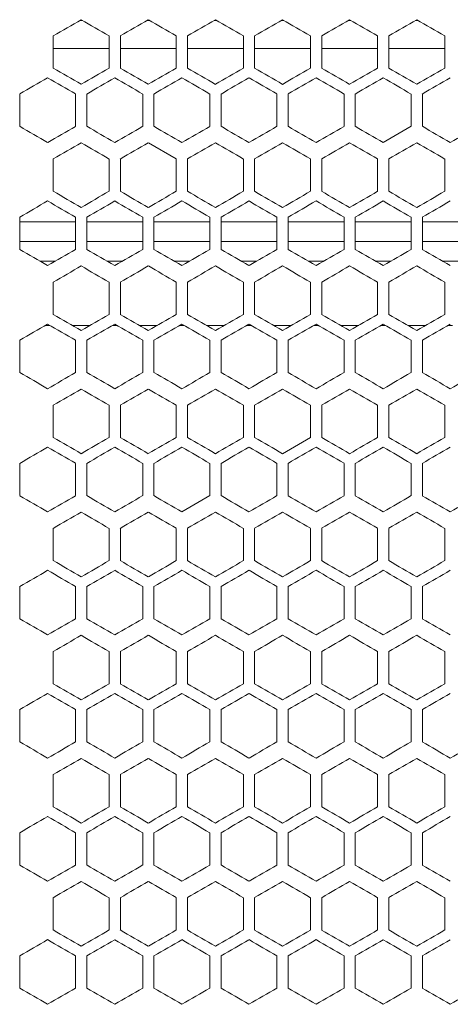
# Model space of a CAD drawing. Units: millimetres. Extents: x -440 to 2296, y -1568 to 703.
# Drawn here: x -180 to -103, y 336 to 512 of the extents above; entities that cross this region are included whole.
import ezdxf

# ---------------------------------------------------------------- set-up
doc = ezdxf.new("R2010")
doc.units = ezdxf.units.MM

# ---------------------------------------------------------------- blocks, each defined once
blk = doc.blocks.new('A$C64E26EEC')
at = {"color": 0, "linetype": 'Continuous', "lineweight": 0, "extrusion": (0, 1, -2.22045e-16)}
for p, q in [((74.75, 354.65), (75.16, 354.65)), ((86.75, 354.65), (87.16, 354.65)), ((98.75, 354.65), (99.16, 354.65)), ((110.75, 354.65), (111.16, 354.65)), ((122.75, 354.65), (123.16, 354.65)), ((134.75, 354.65), (135.16, 354.65)), ((69.96, 346.11), (69.96, 351.88)), ((79.96, 351.88), (79.96, 346.11)), ((81.96, 346.11), (81.96, 351.88)), ((91.96, 351.88), (91.96, 346.11)), ((93.96, 346.11), (93.96, 351.88)), ((103.96, 351.88), (103.96, 346.11)), ((105.96, 346.11), (105.96, 351.88)), ((115.96, 351.88), (115.96, 346.11)), ((117.96, 346.11), (117.96, 351.88)), ((127.96, 351.88), (127.96, 346.11)), ((129.96, 346.11), (129.96, 351.88)), ((139.96, 351.88), (139.96, 346.11)), ((79.96, 349.65), (69.96, 349.65)), ((91.96, 349.65), (81.96, 349.65)), ((103.96, 349.65), (93.96, 349.65)), ((115.96, 349.65), (105.96, 349.65)), ((127.96, 349.65), (117.96, 349.65)), ((139.96, 349.65), (129.96, 349.65)), ((63.96, 335.72), (63.96, 341.49)), ((73.96, 341.49), (73.96, 335.72)), ((75.96, 335.72), (75.96, 341.49)), ((85.96, 341.49), (85.96, 335.72)), ((87.96, 335.72), (87.96, 341.49)), ((97.96, 341.49), (97.96, 335.72)), ((99.96, 335.72), (99.96, 341.49)), ((109.96, 341.49), (109.96, 335.72)), ((111.96, 335.72), (111.96, 341.49)), ((121.96, 341.49), (121.96, 335.72)), ((123.96, 335.72), (123.96, 341.49)), ((133.96, 341.49), (133.96, 335.72)), ((135.96, 335.72), (135.96, 341.49)), ((128.96, 332.83), (133.96, 335.72)), ((91.96, 329.88), (86.96, 332.77)), ((69.96, 324.11), (69.96, 329.88)), ((79.96, 329.88), (79.96, 324.11)), ((81.96, 324.11), (81.96, 329.88)), ((91.96, 329.88), (91.96, 324.11)), ((93.96, 324.11), (93.96, 329.88)), ((103.96, 329.88), (103.96, 324.11)), ((105.96, 324.11), (105.96, 329.88)), ((115.96, 329.88), (115.96, 324.11)), ((117.96, 324.11), (117.96, 329.88)), ((127.96, 329.88), (127.96, 324.11)), ((129.96, 324.11), (129.96, 329.88)), ((139.96, 329.88), (139.96, 324.11)), ((63.96, 313.72), (63.96, 319.49)), ((73.96, 318.65), (63.96, 318.65)), ((73.96, 319.49), (73.96, 313.72)), ((75.96, 313.72), (75.96, 319.49)), ((85.96, 318.65), (75.96, 318.65)), ((85.96, 319.49), (85.96, 313.72)), ((87.96, 313.72), (87.96, 319.49)), ((97.96, 318.65), (87.96, 318.65)), ((97.96, 319.49), (97.96, 313.72)), ((99.96, 313.72), (99.96, 319.49)), ((109.96, 318.65), (99.96, 318.65)), ((109.96, 319.49), (109.96, 313.72)), ((111.96, 313.72), (111.96, 319.49)), ((121.96, 318.65), (111.96, 318.65)), ((121.96, 319.49), (121.96, 313.72)), ((123.96, 313.72), (123.96, 319.49)), ((133.96, 318.65), (123.96, 318.65)), ((133.96, 319.49), (133.96, 313.72)), ((135.96, 313.72), (135.96, 319.49)), ((145.96, 318.65), (135.96, 318.65)), ((63.96, 315.15), (73.96, 315.15)), ((75.96, 315.15), (85.96, 315.15)), ((87.96, 315.15), (97.96, 315.15)), ((99.96, 315.15), (109.96, 315.15)), ((111.96, 315.15), (121.96, 315.15)), ((123.96, 315.15), (133.96, 315.15)), ((135.96, 315.15), (145.96, 315.15)), ((67.53, 311.65), (70.38, 311.65)), ((79.53, 311.65), (82.38, 311.65)), ((91.53, 311.65), (94.38, 311.65)), ((103.53, 311.65), (106.38, 311.65)), ((115.53, 311.65), (118.38, 311.65)), ((127.53, 311.65), (130.38, 311.65)), ((139.53, 311.65), (142.38, 311.65)), ((69.96, 302.11), (69.96, 307.88)), ((79.96, 307.88), (79.96, 302.11)), ((81.96, 302.11), (81.96, 307.88)), ((91.96, 307.88), (91.96, 302.11)), ((93.96, 302.11), (93.96, 307.88)), ((103.96, 307.88), (103.96, 302.11)), ((105.96, 302.11), (105.96, 307.88)), ((115.96, 307.88), (115.96, 302.11)), ((117.96, 302.11), (117.96, 307.88)), ((127.96, 307.88), (127.96, 302.11)), ((129.96, 302.11), (129.96, 307.88)), ((139.96, 307.88), (139.96, 302.11)), ((69.34, 300.15), (68.57, 300.15)), ((76.57, 300.15), (73.34, 300.15)), ((81.34, 300.15), (80.57, 300.15)), ((88.57, 300.15), (85.34, 300.15)), ((93.34, 300.15), (92.57, 300.15)), ((100.57, 300.15), (97.34, 300.15)), ((105.34, 300.15), (104.57, 300.15)), ((112.57, 300.15), (109.34, 300.15)), ((117.34, 300.15), (116.57, 300.15)), ((124.57, 300.15), (121.34, 300.15)), ((129.34, 300.15), (128.57, 300.15)), ((136.57, 300.15), (133.34, 300.15)), ((141.34, 300.15), (140.57, 300.15)), ((63.96, 291.72), (63.96, 297.49)), ((73.96, 297.49), (73.96, 291.72)), ((75.96, 291.72), (75.96, 297.49)), ((85.96, 297.49), (85.96, 291.72)), ((87.96, 291.72), (87.96, 297.49)), ((97.96, 297.49), (97.96, 291.72)), ((99.96, 291.72), (99.96, 297.49)), ((109.96, 297.49), (109.96, 291.72)), ((111.96, 291.72), (111.96, 297.49)), ((121.96, 297.49), (121.96, 291.72)), ((123.96, 291.72), (123.96, 297.49)), ((133.96, 297.49), (133.96, 291.72)), ((135.96, 291.72), (135.96, 297.49)), ((69.96, 280.11), (69.96, 285.88)), ((79.96, 285.88), (79.96, 280.11)), ((81.96, 280.11), (81.96, 285.88)), ((91.96, 285.88), (91.96, 280.11)), ((93.96, 280.11), (93.96, 285.88)), ((103.96, 285.88), (103.96, 280.11)), ((105.96, 280.11), (105.96, 285.88)), ((115.96, 285.88), (115.96, 280.11)), ((117.96, 280.11), (117.96, 285.88)), ((127.96, 285.88), (127.96, 280.11)), ((129.96, 280.11), (129.96, 285.88)), ((139.96, 285.88), (139.96, 280.11)), ((110.96, 277.22), (115.96, 280.11)), ((63.96, 269.72), (63.96, 275.49)), ((73.96, 275.49), (73.96, 269.72)), ((75.96, 269.72), (75.96, 275.49)), ((85.96, 275.49), (85.96, 269.72)), ((87.96, 269.72), (87.96, 275.49)), ((97.96, 275.49), (97.96, 269.72)), ((99.96, 269.72), (99.96, 275.49)), ((109.96, 275.49), (109.96, 269.72)), ((111.96, 269.72), (111.96, 275.49)), ((121.96, 275.49), (121.96, 269.72)), ((123.96, 269.72), (123.96, 275.49)), ((133.96, 275.49), (133.96, 269.72)), ((135.96, 269.72), (135.96, 275.49)), ((92.96, 266.83), (97.96, 269.72)), ((69.96, 258.11), (69.96, 263.88)), ((79.96, 263.88), (79.96, 258.11)), ((81.96, 258.11), (81.96, 263.88)), ((91.96, 263.88), (91.96, 258.11)), ((93.96, 258.11), (93.96, 263.88)), ((103.96, 263.88), (103.96, 258.11)), ((105.96, 258.11), (105.96, 263.88)), ((115.96, 263.88), (115.96, 258.11)), ((117.96, 258.11), (117.96, 263.88)), ((127.96, 263.88), (127.96, 258.11)), ((129.96, 258.11), (129.96, 263.88)), ((139.96, 263.88), (139.96, 258.11)), ((63.96, 247.72), (63.96, 253.49)), ((73.96, 253.49), (73.96, 247.72)), ((75.96, 247.72), (75.96, 253.49)), ((85.96, 253.49), (85.96, 247.72)), ((87.96, 247.72), (87.96, 253.49)), ((97.96, 253.49), (97.96, 247.72)), ((99.96, 247.72), (99.96, 253.49)), ((109.96, 253.49), (109.96, 247.72)), ((111.96, 247.72), (111.96, 253.49)), ((121.96, 253.49), (121.96, 247.72)), ((123.96, 247.72), (123.96, 253.49)), ((133.96, 253.49), (133.96, 247.72)), ((135.96, 247.72), (135.96, 253.49)), ((69.96, 236.11), (69.96, 241.88)), ((79.96, 241.88), (79.96, 236.11)), ((81.96, 236.11), (81.96, 241.88)), ((91.96, 241.88), (91.96, 236.11)), ((93.96, 236.11), (93.96, 241.88)), ((103.96, 241.88), (103.96, 236.11)), ((105.96, 236.11), (105.96, 241.88)), ((115.96, 241.88), (115.96, 236.11)), ((117.96, 236.11), (117.96, 241.88)), ((127.96, 241.88), (127.96, 236.11)), ((129.96, 236.11), (129.96, 241.88)), ((139.96, 241.88), (139.96, 236.11)), ((63.96, 225.72), (63.96, 231.49)), ((73.96, 231.49), (73.96, 225.72)), ((75.96, 225.72), (75.96, 231.49)), ((85.96, 231.49), (85.96, 225.72)), ((87.96, 225.72), (87.96, 231.49)), ((97.96, 231.49), (97.96, 225.72)), ((99.96, 225.72), (99.96, 231.49)), ((109.96, 231.49), (109.96, 225.72)), ((111.96, 225.72), (111.96, 231.49)), ((121.96, 231.49), (121.96, 225.72)), ((123.96, 225.72), (123.96, 231.49)), ((133.96, 231.49), (133.96, 225.72)), ((135.96, 225.72), (135.96, 231.49)), ((69.96, 214.11), (69.96, 219.88)), ((79.96, 219.88), (79.96, 214.11)), ((81.96, 214.11), (81.96, 219.88)), ((91.96, 219.88), (91.96, 214.11)), ((93.96, 214.11), (93.96, 219.88)), ((103.96, 219.88), (103.96, 214.11)), ((105.96, 214.11), (105.96, 219.88)), ((115.96, 219.88), (115.96, 214.11)), ((117.96, 214.11), (117.96, 219.88)), ((127.96, 219.88), (127.96, 214.11)), ((129.96, 214.11), (129.96, 219.88)), ((139.96, 219.88), (139.96, 214.11)), ((63.96, 203.72), (63.96, 209.49)), ((73.96, 209.49), (73.96, 203.72)), ((75.96, 203.72), (75.96, 209.49)), ((85.96, 209.49), (85.96, 203.72)), ((87.96, 203.72), (87.96, 209.49)), ((97.96, 209.49), (97.96, 203.72)), ((99.96, 203.72), (99.96, 209.49)), ((109.96, 209.49), (109.96, 203.72)), ((111.96, 203.72), (111.96, 209.49)), ((121.96, 209.49), (121.96, 203.72)), ((123.96, 203.72), (123.96, 209.49)), ((133.96, 209.49), (133.96, 203.72)), ((135.96, 203.72), (135.96, 209.49)), ((69.96, 192.11), (69.96, 197.88)), ((79.96, 197.88), (79.96, 192.11)), ((81.96, 192.11), (81.96, 197.88)), ((91.96, 197.88), (91.96, 192.11)), ((93.96, 192.11), (93.96, 197.88)), ((103.96, 197.88), (103.96, 192.11)), ((105.96, 192.11), (105.96, 197.88)), ((115.96, 197.88), (115.96, 192.11)), ((117.96, 192.11), (117.96, 197.88)), ((127.96, 197.88), (127.96, 192.11)), ((129.96, 192.11), (129.96, 197.88)), ((139.96, 197.88), (139.96, 192.11)), ((63.96, 181.72), (63.96, 187.49)), ((73.96, 187.49), (73.96, 181.72)), ((75.96, 181.72), (75.96, 187.49)), ((85.96, 187.49), (85.96, 181.72)), ((87.96, 181.72), (87.96, 187.49)), ((97.96, 187.49), (97.96, 181.72)), ((99.96, 181.72), (99.96, 187.49)), ((109.96, 187.49), (109.96, 181.72)), ((111.96, 181.72), (111.96, 187.49)), ((121.96, 187.49), (121.96, 181.72)), ((123.96, 181.72), (123.96, 187.49)), ((133.96, 187.49), (133.96, 181.72)), ((135.96, 181.72), (135.96, 187.49))]:
    blk.add_line(p, q, dxfattribs=at)
at = {"color": 0, "linetype": 'Continuous', "lineweight": 0, "extrusion": (-1.2326e-32, -2.22045e-16, -1)}
for centre, major_axis, start_param, end_param in [((236.53, 448.05), (1852.06, 1069.28), -1.660856, -1.658146), ((236.85, 284.4), (-1856.39, 1071.79), -1.515883, -1.513185), ((236.65, 427.34), (1853.56, 1070.15), -1.651105, -1.648399), ((236.72, 420.45), (1854.46, 1070.68), -1.644613, -1.641909), ((236.86, 399.75), (1856.72, 1071.98), -1.625171, -1.622474), ((236.52, 429.57), (-1851.97, -1069.23), -1.482906, -1.480195), ((236.53, 426.05), (1852.06, 1069.28), -1.660856, -1.658146), ((236.69, 412.29), (1854.02, 1070.42), -1.647858, -1.645153), ((236.68, 239.4), (1853.95, -1070.38), -1.648399, -1.645694), ((236.72, 398.45), (1854.46, 1070.68), -1.644612, -1.641909), ((236.78, 391.56), (1855.29, 1071.15), -1.638126, -1.635426), ((236.61, 400.7), (-1852.99, -1069.83), -1.489405, -1.486697), ((236.8, 380.02), (-1855.62, -1071.34), -1.508867, -1.506167), ((236.84, 373.12), (-1856.34, -1071.76), -1.515343, -1.512645), ((236.57, 390.22), (1852.58, 1069.59), -1.657604, -1.654895), ((236.68, 371.81), (-1853.95, -1070.38), -1.495899, -1.493194), ((236.72, 354.45), (1854.46, 1070.68), -1.644613, -1.641909), ((236.85, 325.6), (1856.39, 1071.79), -1.628408, -1.62571), ((236.72, 332.45), (1854.46, 1070.68), -1.644613, -1.641909), ((236.78, 325.56), (1855.29, 1071.15), -1.638126, -1.635426), ((236.86, 311.75), (1856.72, 1071.98), -1.625171, -1.622474), ((236.68, 327.81), (-1853.95, -1070.38), -1.495899, -1.493194), ((236.78, 175.65), (-1855.29, 1071.15), -1.506167, -1.503466), ((236.83, 182.55), (-1856.04, 1071.59), -1.512645, -1.509947), ((236.53, 338.05), (1852.06, 1069.28), -1.660856, -1.658146), ((236.77, 305.86), (-1855.23, -1071.12), -1.505627, -1.502926), ((236.86, 292.06), (-1856.67, -1071.95), -1.51858, -1.515883), ((236.48, 331.1), (1851.52, 1068.97), -1.664111, -1.661399), ((236.57, 324.22), (1852.58, 1069.59), -1.657604, -1.654895), ((236.78, 303.56), (1855.29, 1071.15), -1.638127, -1.635426), ((236.83, 160.55), (-1856.04, 1071.59), -1.512645, -1.509947), ((236.86, 270.06), (-1856.67, -1071.95), -1.51858, -1.515883), ((236.84, 263.12), (-1856.34, -1071.76), -1.515343, -1.512645), ((236.61, 287.17), (1853.08, 1069.87), -1.654354, -1.651646), ((236.56, 282.53), (-1852.49, -1069.54), -1.486154, -1.483445), ((236.78, 259.56), (1855.29, 1071.15), -1.638126, -1.635426), ((236.78, 109.65), (-1855.29, 1071.15), -1.506167, -1.503466)]:
    blk.add_ellipse(centre, major_axis=major_axis, ratio=0.000001, start_param=start_param, end_param=end_param, dxfattribs=at)
at = {"color": 0, "linetype": 'Continuous', "lineweight": 0}
for centre, major_axis, start_param, end_param in [((236.56, 261.46), (1852.49, -1069.54), -1.658146, -1.655437), ((236.61, 441.17), (1853.08, 1069.87), -1.654354, -1.651646), ((236.69, 434.29), (1854.02, 1070.42), -1.647858, -1.645153), ((236.77, 282.13), (1855.23, -1071.12), -1.638667, -1.635966), ((236.8, 420.5), (1855.68, 1071.38), -1.634886, -1.632186), ((236.85, 413.6), (1856.39, 1071.79), -1.628408, -1.62571), ((236.53, 249.94), (-1852.06, 1069.28), -1.483447, -1.480736), ((236.65, 429.65), (-1853.48, -1070.11), -1.492652, -1.489946), ((236.72, 422.76), (-1854.39, -1070.63), -1.499143, -1.496439), ((236.75, 270.59), (-1854.89, 1070.92), -1.502926, -1.500224), ((236.77, 415.86), (-1855.23, -1071.12), -1.505627, -1.502926), ((236.82, 408.96), (-1855.99, -1071.55), -1.512106, -1.509407), ((236.86, 402.06), (-1856.67, -1071.95), -1.51858, -1.515883), ((236.61, 254.51), (1852.99, -1069.83), -1.654895, -1.652188), ((236.68, 261.4), (1853.95, -1070.38), -1.648399, -1.645694), ((236.8, 275.19), (1855.62, -1071.34), -1.635426, -1.632726), ((236.83, 406.66), (1856.04, 1071.59), -1.631646, -1.628947), ((236.84, 282.09), (1856.34, -1071.76), -1.628947, -1.626249), ((236.48, 236.11), (-1851.52, 1068.97), -1.480194, -1.477482), ((236.57, 242.99), (-1852.58, 1069.59), -1.486697, -1.483989), ((236.75, 408.92), (-1854.82, -1070.88), -1.502386, -1.499683), ((236.78, 263.65), (-1855.29, 1071.15), -1.506167, -1.503466), ((236.83, 270.55), (-1856.04, 1071.59), -1.512645, -1.509947), ((236.86, 277.46), (-1856.72, 1071.98), -1.519119, -1.516422), ((236.88, 388.21), (-1856.98, -1072.13), -1.521815, -1.519119), ((236.56, 239.46), (1852.49, -1069.54), -1.658146, -1.655437), ((236.61, 419.17), (1853.08, 1069.87), -1.654354, -1.651646), ((236.72, 253.23), (1854.39, -1070.63), -1.645153, -1.64245), ((236.8, 398.5), (1855.68, 1071.38), -1.634885, -1.632186), ((236.82, 267.03), (1855.99, -1071.55), -1.632186, -1.629487), ((236.85, 391.6), (1856.39, 1071.79), -1.628408, -1.62571), ((236.86, 273.93), (1856.67, -1071.95), -1.62571, -1.623013), ((236.53, 227.94), (-1852.06, 1069.28), -1.483447, -1.480736), ((236.56, 414.53), (-1852.49, -1069.54), -1.486156, -1.483447), ((236.69, 241.7), (-1854.02, 1070.42), -1.496439, -1.493735), ((236.77, 393.86), (-1855.23, -1071.12), -1.505627, -1.502926), ((236.52, 225.64), (1851.97, -1069.23), -1.661399, -1.658688), ((236.75, 246.29), (1854.82, -1070.88), -1.641909, -1.639207), ((236.83, 384.66), (1856.04, 1071.59), -1.631646, -1.628947), ((236.84, 260.09), (1856.34, -1071.76), -1.628947, -1.626249), ((236.48, 214.11), (-1851.52, 1068.97), -1.480194, -1.477482), ((236.52, 407.57), (-1851.97, -1069.23), -1.482905, -1.480194), ((236.68, 393.81), (-1853.95, -1070.38), -1.495898, -1.493194), ((236.72, 234.76), (-1854.46, 1070.68), -1.499683, -1.49698), ((236.75, 386.92), (-1854.82, -1070.88), -1.502386, -1.499684), ((236.78, 241.65), (-1855.29, 1071.15), -1.506167, -1.503466), ((236.83, 248.55), (-1856.04, 1071.59), -1.512645, -1.509946), ((236.56, 217.46), (1852.49, -1069.54), -1.658146, -1.655437), ((236.61, 397.17), (1853.08, 1069.87), -1.654354, -1.651646), ((236.65, 224.35), (1853.48, -1070.11), -1.651646, -1.64894), ((236.72, 231.23), (1854.39, -1070.63), -1.645153, -1.64245), ((236.77, 238.13), (1855.23, -1071.12), -1.638667, -1.635966), ((236.8, 376.5), (1855.68, 1071.38), -1.634886, -1.632186), ((236.82, 245.03), (1855.99, -1071.55), -1.632186, -1.629487), ((236.85, 369.6), (1856.39, 1071.79), -1.628408, -1.62571), ((236.53, 205.94), (-1852.06, 1069.28), -1.483447, -1.480736), ((236.56, 392.53), (-1852.49, -1069.54), -1.486156, -1.483447), ((236.65, 385.65), (-1853.48, -1070.11), -1.492653, -1.489946), ((236.69, 219.7), (-1854.02, 1070.42), -1.496439, -1.493735), ((236.72, 378.76), (-1854.39, -1070.63), -1.499143, -1.496439), ((236.75, 226.59), (-1854.89, 1070.92), -1.502926, -1.500224), ((236.77, 371.86), (-1855.23, -1071.12), -1.505627, -1.502926), ((236.82, 364.96), (-1855.99, -1071.55), -1.512106, -1.509407), ((236.86, 358.06), (-1856.67, -1071.95), -1.51858, -1.515883), ((236.68, 217.4), (1853.95, -1070.38), -1.648399, -1.645694), ((236.75, 224.29), (1854.82, -1070.88), -1.641909, -1.639207), ((236.8, 231.19), (1855.62, -1071.34), -1.635426, -1.632726), ((236.83, 362.66), (1856.04, 1071.59), -1.631646, -1.628947), ((236.84, 238.09), (1856.34, -1071.76), -1.628947, -1.626249), ((236.86, 355.75), (1856.72, 1071.98), -1.625171, -1.622474), ((236.48, 192.11), (-1851.52, 1068.97), -1.480194, -1.477482), ((236.57, 198.99), (-1852.58, 1069.59), -1.486697, -1.483989), ((236.65, 205.87), (-1853.56, 1070.15), -1.493194, -1.490488), ((236.72, 212.76), (-1854.46, 1070.68), -1.499683, -1.49698), ((236.75, 364.92), (-1854.82, -1070.88), -1.502386, -1.499683), ((236.8, 358.02), (-1855.62, -1071.34), -1.508867, -1.506167), ((236.83, 226.55), (-1856.04, 1071.59), -1.512645, -1.509947), ((236.88, 344.21), (-1856.98, -1072.13), -1.521815, -1.519119), ((236.56, 195.46), (1852.49, -1069.54), -1.658146, -1.655437), ((236.61, 375.17), (1853.08, 1069.87), -1.654354, -1.651646), ((236.65, 202.35), (1853.48, -1070.11), -1.651646, -1.64894), ((236.75, 361.4), (1854.89, 1070.92), -1.641369, -1.638667), ((236.86, 229.93), (1856.67, -1071.95), -1.62571, -1.623013), ((236.53, 183.94), (-1852.06, 1069.28), -1.483447, -1.480736), ((236.65, 363.65), (-1853.48, -1070.11), -1.492653, -1.489946), ((236.69, 197.7), (-1854.02, 1070.42), -1.496439, -1.493735), ((236.75, 204.59), (-1854.89, 1070.92), -1.502926, -1.500224), ((236.8, 211.49), (-1855.68, 1071.38), -1.509407, -1.506707), ((236.82, 342.96), (-1855.99, -1071.55), -1.512105, -1.509406), ((236.48, 375.1), (1851.52, 1068.97), -1.664111, -1.661399), ((236.68, 195.4), (1853.95, -1070.38), -1.648399, -1.645694), ((236.83, 340.66), (1856.04, 1071.59), -1.631646, -1.628947), ((236.84, 216.09), (1856.34, -1071.76), -1.628947, -1.626249), ((236.48, 170.11), (-1851.52, 1068.97), -1.480194, -1.477482), ((236.52, 363.57), (-1851.97, -1069.23), -1.482905, -1.480194), ((236.57, 176.99), (-1852.58, 1069.59), -1.486697, -1.483989), ((236.61, 356.7), (-1852.99, -1069.83), -1.489405, -1.486697), ((236.65, 183.87), (-1853.56, 1070.15), -1.493194, -1.490488), ((236.72, 190.76), (-1854.46, 1070.68), -1.499683, -1.49698), ((236.75, 342.92), (-1854.82, -1070.88), -1.502386, -1.499683), ((236.78, 197.65), (-1855.29, 1071.15), -1.506167, -1.503466), ((236.8, 336.02), (-1855.62, -1071.34), -1.508867, -1.506167), ((236.83, 204.55), (-1856.04, 1071.59), -1.512645, -1.509947), ((236.84, 329.12), (-1856.34, -1071.76), -1.515343, -1.512645), ((236.88, 322.21), (-1856.98, -1072.13), -1.521815, -1.519119), ((236.53, 360.05), (1852.06, 1069.28), -1.660856, -1.658146), ((236.56, 173.46), (1852.49, -1069.54), -1.658146, -1.655437), ((236.72, 187.23), (1854.39, -1070.63), -1.645153, -1.64245), ((236.77, 194.13), (1855.23, -1071.12), -1.638667, -1.635966), ((236.82, 201.03), (1855.99, -1071.55), -1.632186, -1.629487), ((236.86, 207.93), (1856.67, -1071.95), -1.62571, -1.623013), ((236.53, 161.94), (-1852.06, 1069.28), -1.483447, -1.480736), ((236.75, 182.59), (-1854.89, 1070.92), -1.502926, -1.500224), ((236.77, 327.86), (-1855.23, -1071.12), -1.505627, -1.502926), ((236.82, 320.96), (-1855.99, -1071.55), -1.512106, -1.509407), ((236.48, 353.1), (1851.52, 1068.97), -1.664111, -1.661399), ((236.83, 318.66), (1856.04, 1071.59), -1.631646, -1.628947), ((236.48, 148.11), (-1851.52, 1068.97), -1.480194, -1.477482), ((236.57, 154.99), (-1852.58, 1069.59), -1.486697, -1.483989), ((236.65, 161.87), (-1853.56, 1070.15), -1.493194, -1.490488), ((236.72, 168.76), (-1854.46, 1070.68), -1.499683, -1.49698), ((236.75, 320.92), (-1854.82, -1070.88), -1.502386, -1.499683), ((236.56, 151.46), (1852.49, -1069.54), -1.658146, -1.655437), ((236.61, 331.17), (1853.08, 1069.87), -1.654354, -1.651646), ((236.65, 158.35), (1853.48, -1070.11), -1.651646, -1.64894), ((236.69, 324.29), (1854.02, 1070.42), -1.647858, -1.645153), ((236.72, 165.23), (1854.39, -1070.63), -1.645153, -1.64245), ((236.77, 172.13), (1855.23, -1071.12), -1.638667, -1.635966), ((236.8, 310.5), (1855.68, 1071.38), -1.634885, -1.632186), ((236.82, 179.03), (1855.99, -1071.55), -1.632186, -1.629487), ((236.85, 303.6), (1856.39, 1071.79), -1.628408, -1.62571), ((236.86, 185.93), (1856.67, -1071.95), -1.62571, -1.623013), ((236.72, 312.76), (-1854.39, -1070.63), -1.499143, -1.496439), ((236.75, 160.59), (-1854.89, 1070.92), -1.502926, -1.500224), ((236.82, 298.96), (-1855.99, -1071.55), -1.512106, -1.509407), ((236.68, 151.4), (1853.95, -1070.38), -1.648399, -1.645694), ((236.72, 310.45), (1854.46, 1070.68), -1.644612, -1.641909), ((236.75, 158.29), (1854.82, -1070.88), -1.641909, -1.639207), ((236.8, 165.19), (1855.62, -1071.34), -1.635426, -1.632726), ((236.83, 296.66), (1856.04, 1071.59), -1.631646, -1.628947), ((236.86, 289.75), (1856.72, 1071.98), -1.62517, -1.622474), ((236.48, 126.11), (-1851.52, 1068.97), -1.480194, -1.477482), ((236.57, 132.99), (-1852.58, 1069.59), -1.486697, -1.483989), ((236.61, 312.7), (-1852.99, -1069.83), -1.489405, -1.486697), ((236.65, 139.87), (-1853.56, 1070.15), -1.493194, -1.490488), ((236.68, 305.81), (-1853.95, -1070.38), -1.495898, -1.493193), ((236.72, 146.76), (-1854.46, 1070.68), -1.499683, -1.49698), ((236.78, 153.65), (-1855.29, 1071.15), -1.506167, -1.503466), ((236.8, 292.02), (-1855.62, -1071.34), -1.508867, -1.506167), ((236.84, 285.12), (-1856.34, -1071.76), -1.515343, -1.512645), ((236.88, 278.21), (-1856.98, -1072.13), -1.521815, -1.519119), ((236.56, 129.46), (1852.49, -1069.54), -1.658146, -1.655437), ((236.8, 288.5), (1855.68, 1071.38), -1.634885, -1.632186), ((236.82, 157.03), (1855.99, -1071.55), -1.632186, -1.629487), ((236.85, 281.6), (1856.39, 1071.79), -1.628408, -1.62571), ((236.86, 163.93), (1856.67, -1071.95), -1.62571, -1.623013), ((236.69, 131.7), (-1854.02, 1070.42), -1.496439, -1.493735), ((236.72, 290.76), (-1854.39, -1070.63), -1.499143, -1.496439), ((236.75, 138.59), (-1854.89, 1070.92), -1.502926, -1.500224), ((236.77, 283.86), (-1855.23, -1071.12), -1.505627, -1.502926), ((236.8, 145.49), (-1855.68, 1071.38), -1.509407, -1.506707), ((236.48, 309.1), (1851.52, 1068.97), -1.66411, -1.661398), ((236.52, 115.64), (1851.97, -1069.23), -1.661398, -1.658687), ((236.61, 122.51), (1852.99, -1069.83), -1.654895, -1.652188), ((236.68, 129.4), (1853.95, -1070.38), -1.648399, -1.645694), ((236.78, 281.56), (1855.29, 1071.15), -1.638126, -1.635425), ((236.8, 143.19), (1855.62, -1071.34), -1.635426, -1.632726), ((236.83, 274.66), (1856.04, 1071.59), -1.631646, -1.628947), ((236.84, 150.09), (1856.34, -1071.76), -1.628947, -1.626249), ((236.86, 267.75), (1856.72, 1071.98), -1.62517, -1.622474), ((236.52, 297.57), (-1851.97, -1069.23), -1.482904, -1.480194), ((236.57, 110.99), (-1852.58, 1069.59), -1.486698, -1.483989), ((236.61, 290.7), (-1852.99, -1069.83), -1.489405, -1.486697), ((236.65, 117.87), (-1853.56, 1070.15), -1.493194, -1.490488), ((236.72, 124.76), (-1854.46, 1070.68), -1.499683, -1.49698), ((236.78, 131.65), (-1855.29, 1071.15), -1.506167, -1.503466), ((236.83, 138.55), (-1856.04, 1071.59), -1.512645, -1.509947), ((236.56, 107.46), (1852.49, -1069.54), -1.658146, -1.655437), ((236.77, 128.13), (1855.23, -1071.12), -1.638667, -1.635966), ((236.8, 266.5), (1855.68, 1071.38), -1.634885, -1.632186), ((236.82, 135.03), (1855.99, -1071.55), -1.632186, -1.629487), ((236.86, 141.93), (1856.67, -1071.95), -1.62571, -1.623013), ((236.69, 109.7), (-1854.02, 1070.42), -1.496439, -1.493735), ((236.72, 268.76), (-1854.39, -1070.63), -1.499143, -1.496439), ((236.75, 116.59), (-1854.89, 1070.92), -1.502926, -1.500224), ((236.77, 261.86), (-1855.23, -1071.12), -1.505627, -1.502926), ((236.82, 254.96), (-1855.99, -1071.55), -1.512106, -1.509407), ((236.52, 93.64), (1851.97, -1069.23), -1.661399, -1.658688), ((236.61, 100.51), (1852.99, -1069.83), -1.654895, -1.652188), ((236.65, 273.34), (1853.56, 1070.15), -1.651105, -1.648399), ((236.72, 266.45), (1854.46, 1070.68), -1.644613, -1.641909), ((236.8, 121.19), (1855.62, -1071.34), -1.635426, -1.632726), ((236.83, 252.66), (1856.04, 1071.59), -1.631646, -1.628947), ((236.84, 128.09), (1856.34, -1071.76), -1.628947, -1.626249), ((236.48, 82.11), (-1851.52, 1068.97), -1.480194, -1.477482), ((236.57, 88.99), (-1852.58, 1069.59), -1.486697, -1.483989), ((236.65, 95.87), (-1853.56, 1070.15), -1.493194, -1.490488), ((236.72, 102.76), (-1854.46, 1070.68), -1.499683, -1.49698), ((236.75, 254.92), (-1854.82, -1070.88), -1.502386, -1.499683), ((236.84, 241.12), (-1856.34, -1071.76), -1.515343, -1.512645), ((236.88, 234.21), (-1856.98, -1072.13), -1.521815, -1.519119)]:
    blk.add_ellipse(centre, major_axis=major_axis, ratio=0.000001, start_param=start_param, end_param=end_param, dxfattribs=at)
at = {"color": 0, "linetype": 'Continuous', "lineweight": 0, "extrusion": (1.2326e-32, -2.22045e-16, -1)}
for centre, major_axis, start_param, end_param in [((236.65, 268.35), (1853.48, -1070.11), -1.651646, -1.64894), ((236.75, 427.4), (1854.89, 1070.92), -1.641369, -1.638667), ((236.65, 249.87), (-1853.56, 1070.15), -1.493194, -1.490488), ((236.72, 400.76), (-1854.39, -1070.63), -1.499143, -1.496439), ((236.85, 262.4), (-1856.39, 1071.79), -1.515883, -1.513185), ((236.65, 227.87), (-1853.56, 1070.15), -1.493194, -1.490488), ((236.86, 255.46), (-1856.72, 1071.98), -1.519119, -1.516422), ((236.75, 383.4), (1854.89, 1070.92), -1.641369, -1.638667), ((236.86, 251.93), (1856.67, -1071.95), -1.62571, -1.623013), ((236.61, 212.82), (-1853.08, 1069.87), -1.489946, -1.487239), ((236.52, 203.64), (1851.97, -1069.23), -1.661399, -1.658688), ((236.72, 356.76), (-1854.39, -1070.63), -1.499143, -1.496439), ((236.86, 336.06), (-1856.67, -1071.95), -1.51858, -1.515883), ((236.69, 346.29), (1854.02, 1070.42), -1.647858, -1.645153), ((236.69, 175.7), (-1854.02, 1070.42), -1.496439, -1.493735), ((236.86, 314.06), (-1856.67, -1071.95), -1.51858, -1.515883), ((236.8, 187.19), (1855.62, -1071.34), -1.635426, -1.632726), ((236.61, 334.7), (-1852.99, -1069.83), -1.489405, -1.486697), ((236.8, 314.02), (-1855.62, -1071.34), -1.508867, -1.506167), ((236.86, 189.46), (-1856.72, 1071.98), -1.519119, -1.516422), ((236.53, 139.94), (-1852.06, 1069.28), -1.483447, -1.480736), ((236.69, 153.7), (-1854.02, 1070.42), -1.496439, -1.493735), ((236.52, 137.64), (1851.97, -1069.23), -1.661399, -1.658688), ((236.75, 298.92), (-1854.82, -1070.88), -1.502386, -1.499683), ((236.61, 124.82), (-1853.08, 1069.87), -1.489946, -1.487239), ((236.53, 95.94), (-1852.06, 1069.28), -1.483447, -1.480736), ((236.48, 287.1), (1851.52, 1068.97), -1.664111, -1.661399), ((236.86, 245.75), (1856.72, 1071.98), -1.625171, -1.622474), ((236.86, 123.46), (-1856.72, 1071.98), -1.519119, -1.516422)]:
    blk.add_ellipse(centre, major_axis=major_axis, ratio=0.000001, start_param=start_param, end_param=end_param, dxfattribs=at)
at = {"color": 0, "linetype": 'Continuous', "lineweight": 0, "extrusion": (-3.69779e-32, -2.22045e-16, -1)}
for centre, major_axis, start_param, end_param in [((236.72, 275.23), (1854.39, -1070.63), -1.645153, -1.64245), ((236.85, 347.6), (1856.39, 1071.79), -1.628408, -1.62571), ((236.85, 218.4), (-1856.39, 1071.79), -1.515883, -1.513185), ((236.57, 368.22), (1852.58, 1069.59), -1.657604, -1.654895), ((236.52, 341.57), (-1851.97, -1069.23), -1.482905, -1.480194), ((236.56, 326.53), (-1852.49, -1069.54), -1.486156, -1.483447), ((236.77, 150.13), (1855.23, -1071.12), -1.638667, -1.635966), ((236.85, 130.4), (-1856.39, 1071.79), -1.515883, -1.513185), ((236.75, 114.29), (1854.82, -1070.88), -1.641909, -1.639207), ((236.83, 116.55), (-1856.04, 1071.59), -1.512645, -1.509947)]:
    blk.add_ellipse(centre, major_axis=major_axis, ratio=0.000001, start_param=start_param, end_param=end_param, dxfattribs=at)
at = {"color": 0, "linetype": 'Continuous', "lineweight": 0, "extrusion": (-2.46519e-32, -2.22045e-16, -1)}
for centre, major_axis, start_param, end_param in [((236.82, 289.03), (1855.99, -1071.55), -1.632186, -1.629487), ((236.82, 386.96), (-1855.99, -1071.55), -1.512106, -1.509407), ((236.57, 412.22), (1852.58, 1069.59), -1.657604, -1.654895), ((236.53, 404.05), (1852.06, 1069.28), -1.660857, -1.658146), ((236.72, 376.45), (1854.46, 1070.68), -1.644613, -1.641909), ((236.78, 219.65), (-1855.29, 1071.15), -1.506167, -1.503466), ((236.53, 382.05), (1852.06, 1069.28), -1.660856, -1.658146), ((236.56, 370.53), (-1852.49, -1069.54), -1.486156, -1.483447), ((236.61, 188.51), (1852.99, -1069.83), -1.654895, -1.652188), ((236.65, 361.34), (1853.56, 1070.15), -1.651105, -1.648399), ((236.72, 334.76), (-1854.39, -1070.63), -1.499143, -1.49644), ((236.8, 189.49), (-1855.68, 1071.38), -1.509407, -1.506707), ((236.65, 339.34), (1853.56, 1070.15), -1.651105, -1.648399), ((236.68, 173.4), (1853.95, -1070.38), -1.648399, -1.645694), ((236.75, 317.4), (1854.89, 1070.92), -1.641369, -1.638667), ((236.84, 172.09), (1856.34, -1071.76), -1.628947, -1.626249), ((236.75, 295.4), (1854.89, 1070.92), -1.641369, -1.638667), ((236.82, 276.96), (-1855.99, -1071.55), -1.512106, -1.509407), ((236.75, 276.92), (-1854.82, -1070.88), -1.502386, -1.499683), ((236.8, 270.02), (-1855.62, -1071.34), -1.508867, -1.506167), ((236.75, 273.4), (1854.89, 1070.92), -1.641369, -1.638667), ((236.8, 248.02), (-1855.62, -1071.34), -1.508867, -1.506167)]:
    blk.add_ellipse(centre, major_axis=major_axis, ratio=0.000001, start_param=start_param, end_param=end_param, dxfattribs=at)
at = {"color": 0, "linetype": 'Continuous', "lineweight": 0, "extrusion": (0, -2.22045e-16, -1)}
for centre, major_axis, start_param, end_param in [((236.86, 295.93), (1856.67, -1071.95), -1.62571, -1.623013), ((236.69, 263.7), (-1854.02, 1070.42), -1.496439, -1.493735), ((236.48, 441.1), (1851.52, 1068.97), -1.664111, -1.661399), ((236.57, 434.22), (1852.58, 1069.59), -1.657604, -1.654895), ((236.75, 268.29), (1854.82, -1070.88), -1.641909, -1.639207), ((236.78, 413.56), (1855.29, 1071.15), -1.638126, -1.635426), ((236.61, 422.7), (-1852.99, -1069.83), -1.489405, -1.486697), ((236.68, 415.81), (-1853.95, -1070.38), -1.495899, -1.493194), ((236.72, 256.76), (-1854.46, 1070.68), -1.499683, -1.49698), ((236.8, 402.02), (-1855.62, -1071.34), -1.508867, -1.506167), ((236.75, 405.4), (1854.89, 1070.92), -1.641369, -1.638667), ((236.77, 260.13), (1855.23, -1071.12), -1.638667, -1.635966), ((236.61, 234.82), (-1853.08, 1069.87), -1.489946, -1.487239), ((236.86, 380.06), (-1856.67, -1071.95), -1.51858, -1.515883), ((236.48, 419.1), (1851.52, 1068.97), -1.664111, -1.661399), ((236.61, 232.51), (1852.99, -1069.83), -1.654895, -1.652188), ((236.65, 405.34), (1853.56, 1070.15), -1.651105, -1.648399), ((236.8, 253.19), (1855.62, -1071.34), -1.635426, -1.632726), ((236.86, 377.75), (1856.72, 1071.98), -1.625171, -1.622474), ((236.57, 220.99), (-1852.58, 1069.59), -1.486697, -1.483989), ((236.69, 390.29), (1854.02, 1070.42), -1.647858, -1.645153), ((236.8, 233.49), (-1855.68, 1071.38), -1.509407, -1.506707), ((236.48, 397.1), (1851.52, 1068.97), -1.664111, -1.661399), ((236.61, 210.51), (1852.99, -1069.83), -1.654895, -1.652188), ((236.65, 383.34), (1853.56, 1070.15), -1.651105, -1.648399), ((236.52, 385.57), (-1851.97, -1069.23), -1.482905, -1.480194), ((236.84, 351.12), (-1856.34, -1071.76), -1.515343, -1.512645), ((236.72, 209.23), (1854.39, -1070.63), -1.645153, -1.64245), ((236.8, 354.5), (1855.68, 1071.38), -1.634886, -1.632186), ((236.61, 190.82), (-1853.08, 1069.87), -1.489946, -1.487239), ((236.52, 181.64), (1851.97, -1069.23), -1.661399, -1.658688), ((236.75, 202.29), (1854.82, -1070.88), -1.641909, -1.639207), ((236.78, 347.56), (1855.29, 1071.15), -1.638126, -1.635426), ((236.8, 209.19), (1855.62, -1071.34), -1.635426, -1.632726), ((236.86, 333.75), (1856.72, 1071.98), -1.625171, -1.622474), ((236.61, 353.17), (1853.08, 1069.87), -1.654354, -1.651647), ((236.75, 339.4), (1854.89, 1070.92), -1.641369, -1.638667), ((236.8, 332.5), (1855.68, 1071.38), -1.634886, -1.632186), ((236.61, 168.82), (-1853.08, 1069.87), -1.489946, -1.487239), ((236.85, 196.4), (-1856.39, 1071.79), -1.515883, -1.513185), ((236.52, 159.64), (1851.97, -1069.23), -1.661399, -1.658688), ((236.75, 180.29), (1854.82, -1070.88), -1.641909, -1.639207), ((236.61, 146.82), (-1853.08, 1069.87), -1.489946, -1.487239), ((236.85, 174.4), (-1856.39, 1071.79), -1.515883, -1.513185), ((236.61, 144.51), (1852.99, -1069.83), -1.654895, -1.652188), ((236.65, 317.34), (1853.56, 1070.15), -1.651105, -1.648399), ((236.52, 319.57), (-1851.97, -1069.23), -1.482905, -1.480194), ((236.53, 316.05), (1852.06, 1069.28), -1.660856, -1.658146), ((236.61, 309.17), (1853.08, 1069.87), -1.654354, -1.651646), ((236.56, 304.53), (-1852.49, -1069.54), -1.486156, -1.483447), ((236.65, 297.65), (-1853.48, -1070.11), -1.492653, -1.489946), ((236.85, 152.4), (-1856.39, 1071.79), -1.515883, -1.513185), ((236.65, 295.34), (1853.56, 1070.15), -1.651105, -1.648399), ((236.72, 288.45), (1854.46, 1070.68), -1.644612, -1.641909), ((236.75, 136.29), (1854.82, -1070.88), -1.641909, -1.639207), ((236.48, 104.11), (-1851.52, 1068.97), -1.480194, -1.477482), ((236.68, 283.81), (-1853.95, -1070.38), -1.495898, -1.493194), ((236.53, 294.05), (1852.06, 1069.28), -1.660856, -1.658146), ((236.65, 114.35), (1853.48, -1070.11), -1.651646, -1.64894), ((236.69, 280.29), (1854.02, 1070.42), -1.647858, -1.645154), ((236.85, 259.6), (1856.39, 1071.79), -1.628408, -1.62571), ((236.61, 102.82), (-1853.08, 1069.87), -1.489946, -1.487239), ((236.65, 275.65), (-1853.48, -1070.11), -1.492652, -1.489946), ((236.8, 123.49), (-1855.68, 1071.38), -1.509407, -1.506707), ((236.86, 248.06), (-1856.67, -1071.95), -1.51858, -1.515883), ((236.68, 107.4), (1853.95, -1070.38), -1.648399, -1.645694), ((236.52, 275.57), (-1851.97, -1069.23), -1.482905, -1.480194), ((236.61, 268.7), (-1852.99, -1069.83), -1.489405, -1.486697), ((236.68, 261.81), (-1853.95, -1070.38), -1.495898, -1.493194)]:
    blk.add_ellipse(centre, major_axis=major_axis, ratio=0.000001, start_param=start_param, end_param=end_param, dxfattribs=at)
at = {"color": 0, "linetype": 'Continuous', "lineweight": 0, "extrusion": (-4.93038e-32, -2.22045e-16, -1)}
for centre, major_axis, start_param, end_param in [((236.56, 436.53), (-1852.49, -1069.54), -1.486156, -1.483447), ((236.65, 407.65), (-1853.48, -1070.11), -1.492653, -1.489946), ((236.69, 368.29), (1854.02, 1070.42), -1.647859, -1.645154), ((236.56, 348.53), (-1852.49, -1069.54), -1.486156, -1.483447), ((236.84, 307.12), (-1856.34, -1071.76), -1.515343, -1.512645), ((236.69, 302.29), (1854.02, 1070.42), -1.647858, -1.645153), ((236.57, 302.22), (1852.58, 1069.59), -1.657604, -1.654895)]:
    blk.add_ellipse(centre, major_axis=major_axis, ratio=0.000001, start_param=start_param, end_param=end_param, dxfattribs=at)
at = {"color": 0, "linetype": 'Continuous', "lineweight": 0, "extrusion": (3.69779e-32, -2.22045e-16, -1)}
for centre, major_axis, start_param, end_param in [((236.61, 256.82), (-1853.08, 1069.87), -1.489946, -1.487239), ((236.75, 248.59), (-1854.89, 1070.92), -1.502926, -1.500224), ((236.85, 240.4), (-1856.39, 1071.79), -1.515883, -1.513185), ((236.78, 369.56), (1855.29, 1071.15), -1.638127, -1.635426), ((236.61, 378.7), (-1852.99, -1069.83), -1.489405, -1.486697), ((236.77, 216.13), (1855.23, -1071.12), -1.638667, -1.635966), ((236.82, 223.03), (1855.99, -1071.55), -1.632186, -1.629487), ((236.86, 167.46), (-1856.72, 1071.98), -1.519119, -1.516422), ((236.53, 117.94), (-1852.06, 1069.28), -1.483447, -1.480736)]:
    blk.add_ellipse(centre, major_axis=major_axis, ratio=0.000001, start_param=start_param, end_param=end_param, dxfattribs=at)
at = {"color": 0, "linetype": 'Continuous', "lineweight": 0, "extrusion": (2.46519e-32, -2.22045e-16, -1)}
for centre, major_axis, start_param, end_param in [((236.8, 277.49), (-1855.68, 1071.38), -1.509407, -1.506707), ((236.52, 247.64), (1851.97, -1069.23), -1.661399, -1.658688), ((236.8, 255.49), (-1855.68, 1071.38), -1.509407, -1.506707), ((236.86, 211.46), (-1856.72, 1071.98), -1.519119, -1.516422), ((236.65, 341.65), (-1853.48, -1070.11), -1.492653, -1.489946), ((236.57, 346.22), (1852.58, 1069.59), -1.657604, -1.654895), ((236.61, 166.51), (1852.99, -1069.83), -1.654895, -1.652188), ((236.84, 194.09), (1856.34, -1071.76), -1.628947, -1.62625), ((236.65, 319.65), (-1853.48, -1070.11), -1.492653, -1.489946), ((236.8, 167.49), (-1855.68, 1071.38), -1.509407, -1.506707), ((236.72, 143.23), (1854.39, -1070.63), -1.645153, -1.64245), ((236.86, 145.46), (-1856.72, 1071.98), -1.519119, -1.516422), ((236.72, 121.23), (1854.39, -1070.63), -1.645153, -1.64245), ((236.57, 280.22), (1852.58, 1069.59), -1.657604, -1.654895)]:
    blk.add_ellipse(centre, major_axis=major_axis, ratio=0.000001, start_param=start_param, end_param=end_param, dxfattribs=at)
at = {"color": 0, "linetype": 'Continuous', "lineweight": 0, "extrusion": (4.93038e-32, -2.22045e-16, -1)}
for centre, major_axis, start_param, end_param in [((236.86, 233.46), (-1856.72, 1071.98), -1.519119, -1.516422), ((236.65, 180.35), (1853.48, -1070.11), -1.651646, -1.64894)]:
    blk.add_ellipse(centre, major_axis=major_axis, ratio=0.000001, start_param=start_param, end_param=end_param, dxfattribs=at)
at = {"color": 0, "linetype": 'Continuous', "lineweight": 0, "extrusion": (6.16298e-32, -2.22045e-16, -1)}
blk.add_ellipse((236.65, 136.35), major_axis=(1853.48, -1070.11), ratio=0.000001, start_param=-1.651646, end_param=-1.64894, dxfattribs=at)

msp = doc.modelspace()

# ---------------------------------------------------------------- block references
msp.add_blockref('A$C64E26EEC', (-244.216, 157.074))

doc.saveas('drawing.dxf')
